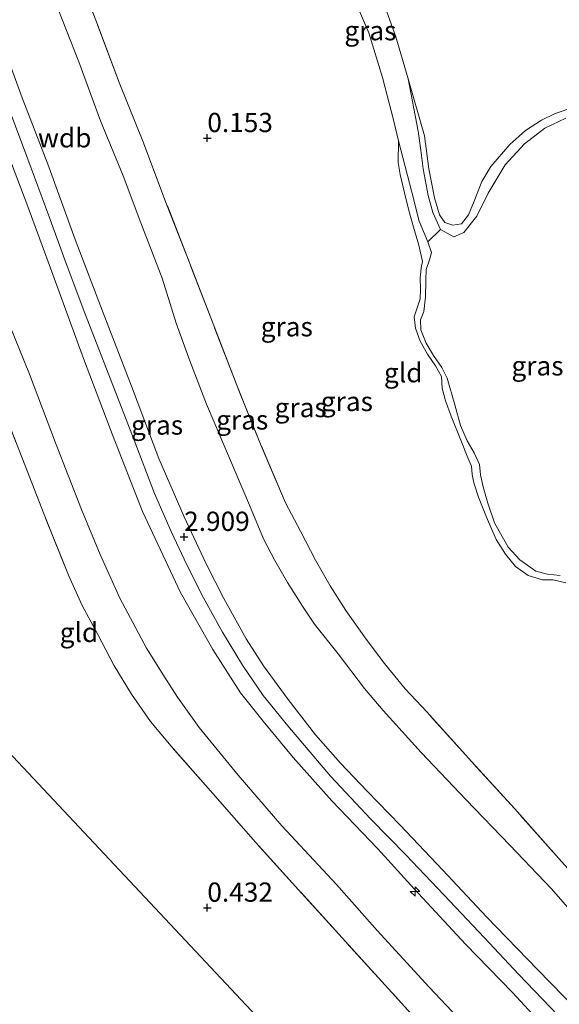
# Model space of a CAD drawing. Units: metres. Extents: x 201586 to 210004, y 506248 to 512503.
# Drawn here: x 204576 to 204646, y 507037 to 507165 of the extents above; entities that cross this region are included whole.
import ezdxf
from ezdxf.enums import TextEntityAlignment as Align

# ---------------------------------------------------------------- set-up
doc = ezdxf.new("R2010")
doc.units = ezdxf.units.M
doc.linetypes.add('IE-TERREINAFSCHEIDING', pattern=[10, 8, -2])
doc.layers.get('0').update_dxf_attribs({"lineweight": 25})
for name, color, linetype, lineweight in [('B-ME-AL-OVERIG-S-B1', 7, 'Continuous', 18), ('B-ME-GW-HOOGTEPUNT-S-B1', 10, 'Continuous', 25), ('B-ME-GW-KRUINLIJN-L-B1', 93, 'Continuous', 18), ('B-ME-GW-TEENLIJN-L-B1', 93, 'Continuous', 18), ('B-ME-IE-GRASLAND-GV-B6', 93, 'Continuous', 18), ('B-ME-IE-GRONDWERKLIJN-GROND_INGERICHT-GV-B6', 253, 'Continuous', 18), ('B-ME-IE-TERREINAFSCHEIDING-RASTERHEKWERK-L-B1', 8, 'IE-TERREINAFSCHEIDING', 18), ('B-ME-KG-KADASTRAAL-OPNAMEDTMGRENS-L-B1', 10, 'Continuous', 25), ('B-ME-OG-WATER-GV-B6', 153, 'Continuous', 18)]:
    doc.layers.add(name, color=color, linetype=linetype, lineweight=lineweight)
doc.styles.add('NLCS-ISO', font='NLCS-ISO.TTF')

# ---------------------------------------------------------------- blocks, each defined once
blk = doc.blocks.new('hecto')
for p, q in [((0, 0.625), (-0.625, 0)), ((0, -0.625), (0, 0.625)), ((-0.625, 0), (0.625, 0)), ((0.625, 0), (0, -0.625))]:
    blk.add_line(p, q)
blk = doc.blocks.new('hoogtepunt')
for p, q in [((-0.5, 0), (0.5, 0)), ((0, 0.5), (0, -0.5))]:
    blk.add_line(p, q)

msp = doc.modelspace()

# ---------------------------------------------------------------- linework, layer by layer
at = {"layer": 'B-ME-GW-KRUINLIJN-L-B1'}
for points in [[(204572.938, 507163.481, 2.81), (204575.952, 507155.221, 2.759), (204579.295, 507146.626, 2.793), (204582.841, 507136.827, 2.861), (204586.472, 507127.28, 2.852), (204590.137, 507117.789, 2.878), (204593.7, 507108.362, 2.878), (204596.979, 507100.8, 2.903), (204599.841, 507094.686, 2.92), (204602.144, 507090.174, 2.92), (204605.032, 507084.935, 2.911), (204607.279, 507081.455, 2.92), (204610.517, 507077.039, 2.979), (204614.048, 507072.454, 2.979), (204617.314, 507068.802, 2.988), (204620.742, 507065.153, 2.996), (204625.051, 507060.71, 2.945), (204630.563, 507054.883, 2.928), (204636.233, 507048.838, 2.928), (204642.928, 507041.929, 2.945), (204649.605, 507035.074, 3.038)], [(204626.066, 507157.708, -0.022), (204628.217, 507150.317, 0.079), (204628.766, 507146.019, 0.181), (204629.514, 507142.24, 0.206), (204630.163, 507140.044, 0.231), (204630.842, 507139.022, 0.231), (204631.87, 507138.677, 0.206), (204633.006, 507138.872, 0.181), (204633.898, 507140.031, 0.181), (204634.649, 507141.788, 0.181), (204635.634, 507144.384, 0.172), (204636.826, 507146.312, 0.172), (204639.266, 507149.188, 0.172), (204641.321, 507150.999, 0.172), (204643.388, 507152.33, 0.155), (204645.153, 507153.199, 0.155), (204647.586, 507154.028, 0.155)], [(204573.536, 507155.716, 2.886), (204576.678, 507147.268, 2.92), (204579.438, 507139.905, 2.962), (204581.659, 507133.724, 2.954), (204584.083, 507127.277, 2.979), (204587.498, 507118.459, 2.937), (204590.511, 507110.763, 2.911), (204593.136, 507103.844, 2.962), (204595.291, 507098.867, 2.945), (204597.348, 507094.551, 2.945), (204599.493, 507090.249, 2.928), (204601.968, 507085.809, 2.962), (204604.561, 507081.54, 2.937), (204607.254, 507077.572, 2.945), (204610.471, 507073.628, 2.962), (204615.98, 507067.093, 2.996), (204621.229, 507061.524, 2.988), (204625.765, 507056.871, 2.928), (204630.724, 507051.683, 2.945), (204635.98, 507046.104, 2.954), (204640.389, 507041.392, 2.937), (204645.539, 507035.981, 2.979)], [(204572.89, 507151.03, 2.886), (204576.563, 507141.478, 2.911), (204579.919, 507132.285, 2.92), (204583.918, 507121.365, 2.979), (204587.673, 507111.469, 2.962), (204591.568, 507101.477, 2.979), (204596.529, 507090.981, 2.954), (204600.699, 507083.571, 2.971), (204604.322, 507077.908, 2.971), (204607.238, 507074.26, 2.971), (204611.143, 507069.539, 2.979), (204616.157, 507063.883, 2.971), (204622.126, 507057.652, 2.979), (204626.877, 507052.441, 2.911), (204633.511, 507045.267, 2.903), (204639.643, 507038.981, 2.895), (204644.771, 507033.411, 2.903), (204650.158, 507027.729, 3.047), (204655.936, 507021.542, 3.03), (204660.33, 507016.84, 2.945), (204665.796, 507011.301, 3.047), (204671.168, 507005.826, 3.013), (204676.645, 506999.936, 3.021)], [(204646.536, 507092.238, 0.138), (204644.921, 507092.594, 0.138), (204643.514, 507092.598, 0.13), (204641.644, 507093.151, 0.147), (204640.031, 507094.343, 0.155), (204638.728, 507095.928, 0.147), (204637.495, 507097.837, 0.122), (204636.235, 507100.738, 0.13), (204635.209, 507103.352, 0.105), (204634.592, 507105.211, 0.088), (204634.383, 507106.314, 0.096), (204634.291, 507107.393, 0.122), (204633.85, 507108.477, 0.105), (204632.906, 507110.756, 0.105), (204631.665, 507113.86, 0.088), (204630.925, 507115.88, 0.088), (204630.516, 507117.514, 0.096), (204630.406, 507119.022, 0.113), (204629.638, 507120.398, 0.088), (204628.584, 507121.932, 0.079), (204627.653, 507123.62, 0.071), (204627.053, 507125.289, 0.062), (204626.873, 507126.789, 0.079), (204627.16, 507127.706, 0.079), (204627.632, 507129.101, 0.113), (204627.69, 507130.407, 0.13), (204627.639, 507131.787, 0.155), (204627.789, 507133.141, 0.105), (204627.964, 507133.987, 0.105), (204627.476, 507136.101, 0.122), (204626.787, 507138.439, 0.096), (204626.177, 507140.604, 0.088), (204625.621, 507142.906, 0.113), (204625.04, 507145.28, 0.105), (204624.789, 507146.825, 0.105), (204624.847, 507149.655, -0.017)]]:
    msp.add_polyline3d(points, dxfattribs=at)
at = {"layer": 'B-ME-GW-TEENLIJN-L-B1'}
for points in [[(204580.092, 507168.087, 0.443), (204583.323, 507159.917, 0.367), (204586.111, 507152.26, 0.35), (204589.054, 507145.11, 0.324), (204591.346, 507139.014, 0.308), (204594.126, 507131.793, 0.35), (204595.973, 507125.936, 0.409), (204597.722, 507121.048, 0.527), (204599.884, 507115.43, 0.51), (204602.87, 507108.411, 0.417), (204605.47, 507102.315, 0.493), (204607.311, 507097.918, 0.561), (204608.754, 507095.102, 0.544), (204610.396, 507092.251, 0.553), (204612.348, 507089.169, 0.595), (204613.899, 507086.834, 0.73), (204616.985, 507082.993, 0.705), (204620.423, 507078.48, 0.688), (204622.825, 507075.628, 0.739), (204627.782, 507070.175, 0.663), (204633.635, 507064.038, 0.561), (204639.296, 507058.114, 0.654), (204644.632, 507052.499, 0.688), (204650.127, 507046.239, 0.73)], [(204630.262, 507138.145, -0.166), (204629.265, 507140.345, -0.157), (204628.696, 507142.556, -0.115), (204628.02, 507145.992, -0.098), (204627.748, 507148.444, -0.107), (204627.392, 507150.899, -0.107), (204626.066, 507157.708, -0.022)], [(204624.847, 507149.655, -0.017), (204626.541, 507142.983, -0.152), (204627.489, 507139.228, -0.127), (204628.64, 507136.506, -0.166)], [(204671.207, 506994.92, 0.692), (204666.494, 507000.288, 0.709), (204660.772, 507006.263, 0.599), (204655.069, 507012.499, 0.599), (204649.559, 507018.531, 0.666), (204644.247, 507024.006, 0.683), (204639.336, 507028.795, 0.649), (204634.735, 507033.415, 0.641), (204628.83, 507039.67, 0.616), (204622.068, 507047.032, 0.582), (204616.773, 507053.009, 0.565), (204609.691, 507060.653, 0.624), (204604.026, 507067.235, 0.666), (204598.92, 507073.407, 0.759), (204596.149, 507077.368, 0.725), (204594.366, 507080.127, 0.725), (204592.123, 507083.709, 0.683), (204588.635, 507090.233, 0.666), (204586.107, 507095.918, 0.641), (204583.65, 507101.747, 0.649), (204580.307, 507110.41, 0.649), (204576.93, 507119.316, 0.683), (204572.979, 507128.966, 0.649)]]:
    msp.add_polyline3d(points, dxfattribs=at)
at = {"layer": 'B-ME-IE-GRASLAND-GV-B6'}
for points in [[(204582.167, 507173.862, 0.291), (204585.594, 507165.128, 0.257), (204588.562, 507157.225, 0.231), (204591.634, 507149.588, 0.248), (204594.719, 507141.413, 0.24), (204597.708, 507133.728, 0.257), (204600.74, 507125.85, 0.316), (204603.836, 507117.886, 0.333), (204607.014, 507110.022, 0.324), (204610.162, 507102.623, 0.426), (204612.101, 507098.947, 0.409), (204614.062, 507095.173, 0.443), (204615.961, 507091.826, 0.477), (204617.967, 507088.635, 0.544), (204620.624, 507084.903, 0.553), (204623.027, 507081.752, 0.553), (204625.706, 507078.427, 0.553), (204628.498, 507075.436, 0.57), (204634.33, 507068.951, 0.519), (204639.915, 507062.85, 0.485), (204645.979, 507056.001, 0.553)], [(204650.127, 507046.239, 0.73), (204644.632, 507052.499, 0.688), (204639.296, 507058.114, 0.654), (204633.635, 507064.038, 0.561), (204627.782, 507070.175, 0.663), (204622.825, 507075.628, 0.739), (204620.423, 507078.48, 0.688), (204616.985, 507082.993, 0.705), (204613.899, 507086.834, 0.73), (204612.348, 507089.169, 0.595), (204610.396, 507092.251, 0.553), (204608.754, 507095.102, 0.544), (204607.311, 507097.918, 0.561), (204605.47, 507102.315, 0.493), (204602.87, 507108.411, 0.417), (204599.884, 507115.43, 0.51), (204597.722, 507121.048, 0.527), (204595.973, 507125.936, 0.409), (204594.126, 507131.793, 0.35), (204591.346, 507139.014, 0.308), (204589.054, 507145.11, 0.324), (204586.111, 507152.26, 0.35), (204583.323, 507159.917, 0.367), (204580.092, 507168.087, 0.443)], [(204580.092, 507168.087, 0.443), (204583.323, 507159.917, 0.367), (204586.111, 507152.26, 0.35), (204589.054, 507145.11, 0.324), (204591.346, 507139.014, 0.308), (204594.126, 507131.793, 0.35), (204595.973, 507125.936, 0.409), (204597.722, 507121.048, 0.527), (204599.884, 507115.43, 0.51), (204602.87, 507108.411, 0.417), (204605.47, 507102.315, 0.493), (204607.311, 507097.918, 0.561), (204608.754, 507095.102, 0.544), (204610.396, 507092.251, 0.553), (204612.348, 507089.169, 0.595), (204613.899, 507086.834, 0.73), (204616.985, 507082.993, 0.705), (204620.423, 507078.48, 0.688), (204622.825, 507075.628, 0.739), (204627.782, 507070.175, 0.663), (204633.635, 507064.038, 0.561), (204639.296, 507058.114, 0.654), (204644.632, 507052.499, 0.688), (204650.127, 507046.239, 0.73)], [(204622.326, 507169.215, -0.031), (204624.482, 507163.18, -0.022), (204626.066, 507157.708, -0.022)], [(204626.066, 507157.708, -0.022), (204627.392, 507150.899, -0.107), (204627.748, 507148.444, -0.107), (204628.02, 507145.992, -0.098), (204628.696, 507142.556, -0.115), (204629.265, 507140.345, -0.157), (204630.262, 507138.145, -0.166), (204628.64, 507136.506, -0.166), (204627.489, 507139.228, -0.127), (204626.541, 507142.983, -0.152), (204624.847, 507149.655, -0.017), (204624.169, 507152.361, -0.031), (204622.735, 507157.872, 0.012), (204620.958, 507163.676, -0.014), (204619.207, 507167.797, -0.064)], [(204572.938, 507163.481, 2.81), (204575.952, 507155.221, 2.759), (204579.295, 507146.626, 2.793), (204582.841, 507136.827, 2.861), (204586.472, 507127.28, 2.852), (204590.137, 507117.789, 2.878), (204593.7, 507108.362, 2.878), (204596.979, 507100.8, 2.903), (204599.841, 507094.686, 2.92), (204602.144, 507090.174, 2.92), (204605.032, 507084.935, 2.911), (204607.279, 507081.455, 2.92), (204610.517, 507077.039, 2.979), (204614.048, 507072.454, 2.979), (204617.314, 507068.802, 2.988), (204620.742, 507065.153, 2.996), (204625.051, 507060.71, 2.945), (204630.563, 507054.883, 2.928), (204636.233, 507048.838, 2.928), (204642.928, 507041.929, 2.945), (204649.605, 507035.074, 3.038)], [(204649.605, 507035.074, 3.038), (204642.928, 507041.929, 2.945), (204636.233, 507048.838, 2.928), (204630.563, 507054.883, 2.928), (204625.051, 507060.71, 2.945), (204620.742, 507065.153, 2.996), (204617.314, 507068.802, 2.988), (204614.048, 507072.454, 2.979), (204610.517, 507077.039, 2.979), (204607.279, 507081.455, 2.92), (204605.032, 507084.935, 2.911), (204602.144, 507090.174, 2.92), (204599.841, 507094.686, 2.92), (204596.979, 507100.8, 2.903), (204593.7, 507108.362, 2.878), (204590.137, 507117.789, 2.878), (204586.472, 507127.28, 2.852), (204582.841, 507136.827, 2.861), (204579.295, 507146.626, 2.793), (204575.952, 507155.221, 2.759), (204572.938, 507163.481, 2.81)], [(204646.562, 507152.581, -0.166), (204643.83, 507151.315, -0.166), (204641.177, 507149.253, -0.166), (204638.691, 507146.536, -0.166), (204636.449, 507142.849, -0.166), (204634.981, 507139.84, -0.166), (204633.314, 507137.747, -0.166), (204632.024, 507137.171, -0.166), (204630.262, 507138.145, -0.166), (204629.265, 507140.345, -0.157), (204628.696, 507142.556, -0.115), (204628.02, 507145.992, -0.098), (204627.748, 507148.444, -0.107), (204627.392, 507150.899, -0.107), (204626.066, 507157.708, -0.022), (204628.217, 507150.317, 0.079), (204628.766, 507146.019, 0.181), (204629.514, 507142.24, 0.206), (204630.163, 507140.044, 0.231), (204630.842, 507139.022, 0.231), (204631.87, 507138.677, 0.206), (204633.006, 507138.872, 0.181), (204633.898, 507140.031, 0.181), (204634.649, 507141.788, 0.181), (204635.634, 507144.384, 0.172), (204636.826, 507146.312, 0.172), (204639.266, 507149.188, 0.172), (204641.321, 507150.999, 0.172), (204643.388, 507152.33, 0.155), (204645.153, 507153.199, 0.155), (204647.586, 507154.028, 0.155)], [(204644.771, 507033.411, 2.903), (204639.643, 507038.981, 2.895), (204633.511, 507045.267, 2.903), (204626.877, 507052.441, 2.911), (204622.126, 507057.652, 2.979), (204616.157, 507063.883, 2.971), (204611.143, 507069.539, 2.979), (204607.238, 507074.26, 2.971), (204604.322, 507077.908, 2.971), (204600.699, 507083.571, 2.971), (204596.529, 507090.981, 2.954), (204591.568, 507101.477, 2.979), (204587.673, 507111.469, 2.962), (204583.918, 507121.365, 2.979), (204579.919, 507132.285, 2.92), (204576.563, 507141.478, 2.911), (204572.89, 507151.03, 2.886)], [(204572.89, 507151.03, 2.886), (204576.563, 507141.478, 2.911), (204579.919, 507132.285, 2.92), (204583.918, 507121.365, 2.979), (204587.673, 507111.469, 2.962), (204591.568, 507101.477, 2.979), (204596.529, 507090.981, 2.954), (204600.699, 507083.571, 2.971), (204604.322, 507077.908, 2.971), (204607.238, 507074.26, 2.971), (204611.143, 507069.539, 2.979), (204616.157, 507063.883, 2.971), (204622.126, 507057.652, 2.979), (204626.877, 507052.441, 2.911), (204633.511, 507045.267, 2.903), (204639.643, 507038.981, 2.895), (204644.771, 507033.411, 2.903), (204650.158, 507027.729, 3.047), (204655.936, 507021.542, 3.03), (204660.33, 507016.84, 2.945), (204665.796, 507011.301, 3.047), (204671.168, 507005.826, 3.013), (204676.645, 506999.936, 3.021)], [(204646.536, 507092.238, 0.138), (204644.921, 507092.594, 0.138), (204643.514, 507092.598, 0.13), (204641.644, 507093.151, 0.147), (204640.031, 507094.343, 0.155), (204638.728, 507095.928, 0.147), (204637.495, 507097.837, 0.122), (204636.235, 507100.738, 0.13), (204635.209, 507103.352, 0.105), (204634.592, 507105.211, 0.088), (204634.383, 507106.314, 0.096), (204634.291, 507107.393, 0.122), (204633.85, 507108.477, 0.105), (204632.906, 507110.756, 0.105), (204631.665, 507113.86, 0.088), (204630.925, 507115.88, 0.088), (204630.516, 507117.514, 0.096), (204630.406, 507119.022, 0.113), (204629.638, 507120.398, 0.088), (204628.584, 507121.932, 0.079), (204627.653, 507123.62, 0.071), (204627.053, 507125.289, 0.062), (204626.873, 507126.789, 0.079), (204627.16, 507127.706, 0.079), (204627.632, 507129.101, 0.113), (204627.69, 507130.407, 0.13), (204627.639, 507131.787, 0.155), (204627.789, 507133.141, 0.105), (204627.964, 507133.987, 0.105), (204627.476, 507136.101, 0.122), (204626.787, 507138.439, 0.096), (204626.177, 507140.604, 0.088), (204625.621, 507142.906, 0.113), (204625.04, 507145.28, 0.105), (204624.789, 507146.825, 0.105), (204624.847, 507149.655, -0.017), (204626.541, 507142.983, -0.152), (204627.489, 507139.228, -0.127), (204628.64, 507136.506, -0.166), (204629.119, 507135.135, -0.166), (204628.869, 507134.179, -0.166), (204628.423, 507132.909, -0.166), (204628.391, 507131.548, -0.166), (204628.321, 507129.34, -0.166), (204628.11, 507127.474, -0.166), (204627.689, 507126.388, -0.166), (204627.736, 507125.102, -0.166), (204628.403, 507123.365, -0.166), (204629.37, 507121.757, -0.166), (204630.463, 507120.192, -0.166), (204631.129, 507118.821, -0.166), (204632.152, 507115.363, -0.166), (204632.857, 507112.648, -0.166), (204633.749, 507110.675, -0.166), (204634.668, 507109.091, -0.166), (204635.332, 507107.576, -0.166), (204635.46, 507106.262, -0.166), (204635.812, 507104.712, -0.166), (204636.436, 507102.588, -0.166), (204637.289, 507100.023, -0.166), (204639.085, 507096.852, -0.166), (204640.582, 507095.19, -0.166), (204642.664, 507093.754, -0.166), (204644.168, 507093.328, -0.166), (204645.819, 507093.171, -0.166)], [(204676.645, 506999.936, 3.021), (204671.207, 506994.92, 0.692), (204666.494, 507000.288, 0.709), (204660.772, 507006.263, 0.599), (204655.069, 507012.499, 0.599), (204649.559, 507018.531, 0.666), (204644.247, 507024.006, 0.683), (204639.336, 507028.795, 0.649), (204634.735, 507033.415, 0.641), (204628.83, 507039.67, 0.616), (204622.068, 507047.032, 0.582), (204616.773, 507053.009, 0.565), (204609.691, 507060.653, 0.624), (204604.026, 507067.235, 0.666), (204598.92, 507073.407, 0.759), (204596.149, 507077.368, 0.725), (204594.366, 507080.127, 0.725), (204592.123, 507083.709, 0.683), (204588.635, 507090.233, 0.666), (204586.107, 507095.918, 0.641), (204583.65, 507101.747, 0.649), (204580.307, 507110.41, 0.649), (204576.93, 507119.316, 0.683), (204572.979, 507128.966, 0.649)], [(204572.979, 507128.966, 0.649), (204576.93, 507119.316, 0.683), (204580.307, 507110.41, 0.649), (204583.65, 507101.747, 0.649), (204586.107, 507095.918, 0.641), (204588.635, 507090.233, 0.666), (204592.123, 507083.709, 0.683), (204594.366, 507080.127, 0.725), (204596.149, 507077.368, 0.725), (204598.92, 507073.407, 0.759), (204604.026, 507067.235, 0.666), (204609.691, 507060.653, 0.624), (204616.773, 507053.009, 0.565), (204622.068, 507047.032, 0.582), (204628.83, 507039.67, 0.616), (204634.735, 507033.415, 0.641), (204639.336, 507028.795, 0.649), (204644.247, 507024.006, 0.683), (204649.559, 507018.531, 0.666), (204655.069, 507012.499, 0.599), (204660.772, 507006.263, 0.599), (204666.494, 507000.288, 0.709), (204671.207, 506994.92, 0.692)], [(204671.207, 506994.92, 0.692), (204668.024, 506992.371, 0.477), (204661.937, 506998.737, 0.452), (204655.749, 507005.236, 0.452), (204649.989, 507011.181, 0.494), (204641.305, 507020.221, 0.52), (204635.509, 507026.402, 0.427), (204629.454, 507032.943, 0.435), (204623.517, 507039.468, 0.384), (204617.499, 507046.088, 0.376), (204611.85, 507052.343, 0.376), (204606.258, 507058.522, 0.41), (204600.719, 507064.839, 0.494), (204595.317, 507070.975, 0.537), (204592.616, 507074.192, 0.554), (204590.146, 507077.737, 0.554), (204587.862, 507081.512, 0.554), (204585.784, 507085.489, 0.562), (204583.766, 507089.279, 0.57), (204581.981, 507093.216, 0.57), (204578.805, 507101.097, 0.57), (204574.322, 507112.662, 0.57)]]:
    msp.add_polyline3d(points, dxfattribs=at)
at = {"layer": 'B-ME-IE-GRONDWERKLIJN-GROND_INGERICHT-GV-B6'}
for points in [[(204655.497, 507045.696, 0.637), (204651.635, 507049.796, 0.553), (204645.979, 507056.001, 0.553), (204639.915, 507062.85, 0.485), (204634.33, 507068.951, 0.519), (204628.498, 507075.436, 0.57), (204625.706, 507078.427, 0.553), (204623.027, 507081.752, 0.553), (204620.624, 507084.903, 0.553), (204617.967, 507088.635, 0.544), (204615.961, 507091.826, 0.477), (204614.062, 507095.173, 0.443), (204612.101, 507098.947, 0.409), (204610.162, 507102.623, 0.426), (204607.014, 507110.022, 0.324), (204603.836, 507117.886, 0.333), (204600.74, 507125.85, 0.316), (204597.708, 507133.728, 0.257), (204594.719, 507141.413, 0.24), (204591.634, 507149.588, 0.248), (204588.562, 507157.225, 0.231), (204585.594, 507165.128, 0.257), (204582.167, 507173.862, 0.291)], [(204647.586, 507154.028, 0.155), (204645.153, 507153.199, 0.155), (204643.388, 507152.33, 0.155), (204641.321, 507150.999, 0.172), (204639.266, 507149.188, 0.172), (204636.826, 507146.312, 0.172), (204635.634, 507144.384, 0.172), (204634.649, 507141.788, 0.181), (204633.898, 507140.031, 0.181), (204633.006, 507138.872, 0.181), (204631.87, 507138.677, 0.206), (204630.842, 507139.022, 0.231), (204630.163, 507140.044, 0.231), (204629.514, 507142.24, 0.206), (204628.766, 507146.019, 0.181), (204628.217, 507150.317, 0.079), (204626.066, 507157.708, -0.022), (204624.482, 507163.18, -0.022), (204622.326, 507169.215, -0.031)], [(204619.207, 507167.797, -0.064), (204620.958, 507163.676, -0.014), (204622.735, 507157.872, 0.012), (204624.169, 507152.361, -0.031), (204624.847, 507149.655, -0.017), (204624.789, 507146.825, 0.105), (204625.04, 507145.28, 0.105), (204625.621, 507142.906, 0.113), (204626.177, 507140.604, 0.088), (204626.787, 507138.439, 0.096), (204627.476, 507136.101, 0.122), (204627.964, 507133.987, 0.105), (204627.789, 507133.141, 0.105), (204627.639, 507131.787, 0.155), (204627.69, 507130.407, 0.13), (204627.632, 507129.101, 0.113), (204627.16, 507127.706, 0.079), (204626.873, 507126.789, 0.079), (204627.053, 507125.289, 0.062), (204627.653, 507123.62, 0.071), (204628.584, 507121.932, 0.079), (204629.638, 507120.398, 0.088), (204630.406, 507119.022, 0.113), (204630.516, 507117.514, 0.096), (204630.925, 507115.88, 0.088), (204631.665, 507113.86, 0.088), (204632.906, 507110.756, 0.105), (204633.85, 507108.477, 0.105), (204634.291, 507107.393, 0.122), (204634.383, 507106.314, 0.096), (204634.592, 507105.211, 0.088), (204635.209, 507103.352, 0.105), (204636.235, 507100.738, 0.13), (204637.495, 507097.837, 0.122), (204638.728, 507095.928, 0.147), (204640.031, 507094.343, 0.155), (204641.644, 507093.151, 0.147), (204643.514, 507092.598, 0.13), (204644.921, 507092.594, 0.138), (204646.536, 507092.238, 0.138)], [(204574.322, 507112.662, 0.57), (204578.805, 507101.097, 0.57), (204581.981, 507093.216, 0.57), (204583.766, 507089.279, 0.57), (204585.784, 507085.489, 0.562), (204587.862, 507081.512, 0.554), (204590.146, 507077.737, 0.554), (204592.616, 507074.192, 0.554), (204595.317, 507070.975, 0.537), (204600.719, 507064.839, 0.494), (204606.258, 507058.522, 0.41), (204611.85, 507052.343, 0.376), (204617.499, 507046.088, 0.376), (204623.517, 507039.468, 0.384), (204629.454, 507032.943, 0.435), (204635.509, 507026.402, 0.427), (204633.524, 507025.862, 0.444), (204630.831, 507024.693, 0.427), (204620.863, 507020.478, 0.461)], [(204620.863, 507020.478, 0.461), (204572.756, 507071.753, 0.477)]]:
    msp.add_polyline3d(points, dxfattribs=at)
at = {"layer": 'B-ME-IE-TERREINAFSCHEIDING-RASTERHEKWERK-L-B1'}
for points in [[(204645.979, 507056.001, 0.553), (204639.915, 507062.85, 0.485), (204634.33, 507068.951, 0.519), (204628.498, 507075.436, 0.57), (204625.706, 507078.427, 0.553), (204623.027, 507081.752, 0.553), (204620.624, 507084.903, 0.553), (204617.967, 507088.635, 0.544), (204615.961, 507091.826, 0.477), (204614.062, 507095.173, 0.443), (204612.101, 507098.947, 0.409), (204610.162, 507102.623, 0.426), (204607.014, 507110.022, 0.324), (204603.836, 507117.886, 0.333), (204600.74, 507125.85, 0.316), (204597.708, 507133.728, 0.257), (204594.719, 507141.413, 0.24), (204591.634, 507149.588, 0.248), (204588.562, 507157.225, 0.231), (204585.594, 507165.128, 0.257), (204582.167, 507173.862, 0.291)], [(204635.509, 507026.402, 0.427), (204629.454, 507032.943, 0.435), (204623.517, 507039.468, 0.384), (204617.499, 507046.088, 0.376), (204611.85, 507052.343, 0.376), (204606.258, 507058.522, 0.41), (204600.719, 507064.839, 0.494), (204595.317, 507070.975, 0.537), (204592.616, 507074.192, 0.554), (204590.146, 507077.737, 0.554), (204587.862, 507081.512, 0.554), (204585.784, 507085.489, 0.562), (204583.766, 507089.279, 0.57), (204581.981, 507093.216, 0.57), (204578.805, 507101.097, 0.57), (204574.322, 507112.662, 0.57), (204569.922, 507124.207, 0.57), (204565.508, 507136.215, 0.393), (204560.716, 507148.71, 0.266), (204557.644, 507156.79, 0.291)]]:
    msp.add_polyline3d(points, dxfattribs=at)
at = {"layer": 'B-ME-KG-KADASTRAAL-OPNAMEDTMGRENS-L-B1'}
msp.add_polyline3d([(204656.186, 506982.483, 0.401), (204642.3, 506997.63, 0.401), (204620.863, 507020.478, 0.461), (204572.756, 507071.753, 0.477), (204542.842, 507150.662, 0.013), (204542.603, 507151.286, -0.8), (204541.358, 507154.526, -0.8), (204540.662, 507156.337, 0.215), (204522.495, 507203.643, 0.232), (204521.628, 507205.899, 0.232), (204515.745, 507214.633, 0.539), (204514.367, 507216.678, 0.41), (204513.879, 507217.404, 0.519), (204513.57, 507217.862, 0.045), (204513.252, 507218.334, -0.8), (204512.768, 507219.052, -0.8), (204512.317, 507219.723, -0.073), (204503.598, 507232.666, 0.198), (204502.568, 507255.315, 0.13), (204478.588, 507266.854, 0.037), (204463.022, 507267.23, -0.064)], dxfattribs=at)
at = {"layer": 'B-ME-OG-WATER-GV-B6'}
msp.add_polyline3d([(204645.819, 507093.171, -0.166), (204644.168, 507093.328, -0.166), (204642.664, 507093.754, -0.166), (204640.582, 507095.19, -0.166), (204639.085, 507096.852, -0.166), (204637.289, 507100.023, -0.166), (204636.436, 507102.588, -0.166), (204635.812, 507104.712, -0.166), (204635.46, 507106.262, -0.166), (204635.332, 507107.576, -0.166), (204634.668, 507109.091, -0.166), (204633.749, 507110.675, -0.166), (204632.857, 507112.648, -0.166), (204632.152, 507115.363, -0.166), (204631.129, 507118.821, -0.166), (204630.463, 507120.192, -0.166), (204629.37, 507121.757, -0.166), (204628.403, 507123.365, -0.166), (204627.736, 507125.102, -0.166), (204627.689, 507126.388, -0.166), (204628.11, 507127.474, -0.166), (204628.321, 507129.34, -0.166), (204628.391, 507131.548, -0.166), (204628.423, 507132.909, -0.166), (204628.869, 507134.179, -0.166), (204629.119, 507135.135, -0.166), (204628.64, 507136.506, -0.166), (204630.262, 507138.145, -0.166), (204632.024, 507137.171, -0.166), (204633.314, 507137.747, -0.166), (204634.981, 507139.84, -0.166), (204636.449, 507142.849, -0.166), (204638.691, 507146.536, -0.166), (204641.177, 507149.253, -0.166), (204643.83, 507151.315, -0.166), (204646.562, 507152.581, -0.166)], dxfattribs=at)

# ---------------------------------------------------------------- block references
at = {"layer": 'B-ME-AL-OVERIG-S-B1', "rotation": 90}
msp.add_blockref('hecto', (204626.982, 507052.111, 2.723), dxfattribs=at)
at = {"layer": 'B-ME-GW-HOOGTEPUNT-S-B1', "rotation": 90}
for p in [(204600, 507150, 0.153), (204600, 507150, 0.153), (204596.988, 507098.183, 2.909), (204596.988, 507098.183, 2.909), (204600, 507050, 0.432), (204600, 507050, 0.432)]:
    msp.add_blockref('hoogtepunt', p, dxfattribs=at)

# ---------------------------------------------------------------- texts
at = {"layer": 'B-ME-GW-HOOGTEPUNT-S-B1', "ltscale": 0.2, "style": 'NLCS-ISO'}
for s, p in [('0.153', (204600, 507150, 0.153)), ('0.153', (204600, 507150, 0.153)), ('2.909', (204596.988, 507098.183, 2.909)), ('2.909', (204596.988, 507098.183, 2.909)), ('0.432', (204600, 507050, 0.432)), ('0.432', (204600, 507050, 0.432))]:
    msp.add_text(s, height=2.5, dxfattribs=at).set_placement(p, align=Align.BOTTOM_LEFT)
at = {"layer": 'B-ME-GW-KRUINLIJN-L-B1', "ltscale": 0.2, "style": 'NLCS-ISO'}
msp.add_text('wdb', height=2.5, dxfattribs=at).set_placement((204581.47804, 507150.03367), align=Align.MIDDLE_CENTER)
at = {"layer": 'B-ME-IE-GRASLAND-GV-B6', "ltscale": 0.2, "style": 'NLCS-ISO'}
for p in [(204621.1775, 507163.9615), (204610.3175, 507125.4915), (204642.878, 507120.412), (204612.12, 507114.991), (204618.12, 507115.7845), (204593.476, 507112.7205), (204604.5315, 507113.3865)]:
    msp.add_text('gras', height=2.5, dxfattribs=at).set_placement(p, align=Align.MIDDLE_CENTER)
at = {"layer": 'B-ME-IE-GRONDWERKLIJN-GROND_INGERICHT-GV-B6', "ltscale": 0.2, "style": 'NLCS-ISO'}
for p in [(204625.43915, 507119.51982), (204583.33192, 507085.77795)]:
    msp.add_text('gld', height=2.5, dxfattribs=at).set_placement(p, align=Align.MIDDLE_CENTER)

doc.saveas('drawing.dxf')
